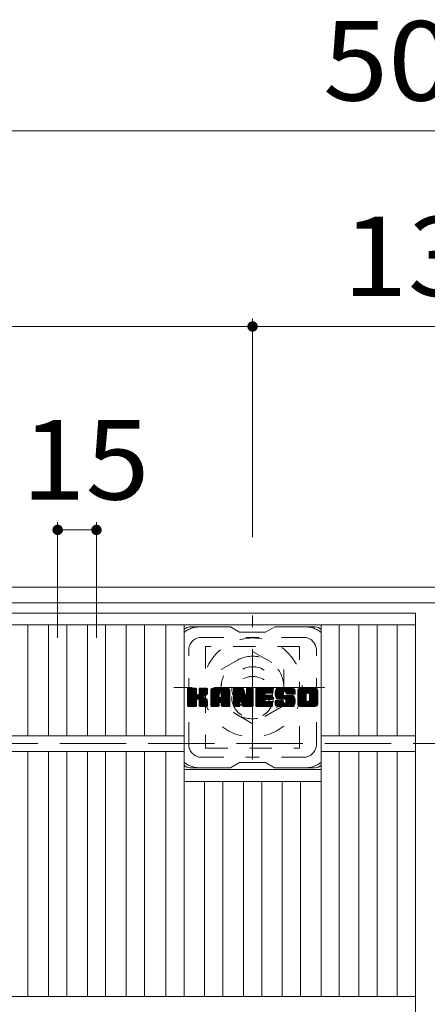
# Model space of a CAD drawing. Units: millimetres. Extents: x -2143 to 2446, y -1946 to 1791.
# Drawn here: x -1561 to -1405, y 1413 to 1791 of the extents above; entities that cross this region are included whole.
import ezdxf

# ---------------------------------------------------------------- set-up
doc = ezdxf.new("R2010")
doc.units = ezdxf.units.MM
doc.header["$LTSCALE"] = 10
for name, pattern in [('JWW_CENTER1', [6.773333, 4.233333, -0.846667, 0.846667, -0.846667]), ('JWW_DASHED1', [1.693333, 0.846667, -0.846667]), ('JWW_DASHED3', [3.386667, 2.54, -0.846667])]:
    doc.linetypes.add(name, pattern=pattern)
for name, color, linetype in [('C-1', 7, 'Continuous'), ('C-2', 7, 'Continuous'), ('C-3', 7, 'Continuous'), ('C-4', 7, 'Continuous'), ('C-7', 7, 'Continuous')]:
    doc.layers.add(name, color=color, linetype=linetype)
doc.styles.add('ＭＳ ゴシック', font='txt', dxfattribs={"height": 1})

msp = doc.modelspace()

# ---------------------------------------------------------------- linework, layer by layer
at = {"layer": 'C-1', "color": 2, "linetype": 'Continuous', "lineweight": 9}
for p, q in [((-952.51, 1573.08), (-1872.51, 1573.08)), ((-958.51, 1567.08), (-1866.51, 1567.08))]:
    msp.add_line(p, q, dxfattribs=at)
at = {"layer": 'C-1', "color": 2, "linetype": 'JWW_CENTER1', "lineweight": 9}
for p, q in [((-1472.01, 1506.94), (-1472.01, 1562.21)), ((-1444.38, 1534.58), (-1502.15, 1534.58))]:
    msp.add_line(p, q, dxfattribs=at)
at = {"layer": 'C-1', "color": 2, "linetype": 'JWW_DASHED1', "lineweight": 9}
for p, q in [((-1484.02, 1541.51), (-1472.01, 1548.43)), ((-1472.01, 1548.43), (-1460.02, 1541.51)), ((-1484.02, 1527.65), (-1484.02, 1541.51)), ((-1460.02, 1541.51), (-1460.02, 1527.65)), ((-1472.01, 1520.72), (-1484.02, 1527.65)), ((-1460.02, 1527.65), (-1472.01, 1520.72))]:
    msp.add_line(p, q, dxfattribs=at)
at = {"layer": 'C-1', "color": 2, "linetype": 'JWW_DASHED3', "lineweight": 9}
msp.add_line((-1012.51, 1513.08), (-1812.51, 1513.08), dxfattribs=at)
at = {"layer": 'C-1', "color": 2, "linetype": 'JWW_DASHED1', "lineweight": 9}
for radius in [19, 12, 8]:
    msp.add_circle((-1472.01, 1534.58), radius, dxfattribs=at)
at = {"layer": 'C-2', "color": 3, "linetype": 'Continuous', "lineweight": 9}
for p, q in [((-1862.52, 1563.08), (-1409.51, 1563.08)), ((-1409.51, 663.08), (-1409.51, 1563.08)), ((-1862.52, 1558.58), (-1409.51, 1558.58)), ((-1558.12, 1516.08), (-1558.12, 1558.58)), ((-1550.24, 1516.08), (-1550.24, 1558.58)), ((-1543.24, 1516.08), (-1543.24, 1558.58)), ((-1535.36, 1516.08), (-1535.36, 1558.58)), ((-1528.36, 1516.08), (-1528.36, 1558.58)), ((-1520.48, 1516.08), (-1520.48, 1558.58)), ((-1513.48, 1516.08), (-1513.48, 1558.58)), ((-1505.27, 1516.08), (-1505.27, 1558.58)), ((-1498.27, 1416.08), (-1498.27, 1558.58)), ((-1445.76, 1416.08), (-1445.76, 1558.58)), ((-1438.76, 1516.08), (-1438.76, 1558.58)), ((-1431.21, 1516.08), (-1431.21, 1558.58)), ((-1424.21, 1516.08), (-1424.21, 1558.58)), ((-1416.51, 1516.08), (-1416.51, 1558.58)), ((-1773.76, 1516.08), (-1498.27, 1516.08)), ((-1445.76, 1516.08), (-1409.51, 1516.08)), ((-1773.76, 1510.08), (-1498.27, 1510.08)), ((-1558.12, 1416.08), (-1558.12, 1510.08)), ((-1550.24, 1416.08), (-1550.24, 1510.08)), ((-1543.24, 1416.08), (-1543.24, 1510.08)), ((-1535.36, 1416.08), (-1535.36, 1510.08)), ((-1528.36, 1416.08), (-1528.36, 1510.08)), ((-1520.48, 1416.08), (-1520.48, 1510.08)), ((-1513.48, 1416.08), (-1513.48, 1510.08)), ((-1505.27, 1416.08), (-1505.27, 1510.08)), ((-1445.76, 1510.08), (-1409.51, 1510.08)), ((-1438.76, 1416.08), (-1438.76, 1510.08)), ((-1431.21, 1416.08), (-1431.21, 1510.08)), ((-1424.21, 1416.08), (-1424.21, 1510.08)), ((-1416.51, 1416.08), (-1416.51, 1510.08)), ((-1498.27, 1503.08), (-1445.76, 1503.08)), ((-1498.27, 1498.58), (-1445.76, 1498.58)), ((-1490.39, 1416.08), (-1490.39, 1498.58)), ((-1483.39, 1416.08), (-1483.39, 1498.58)), ((-1475.51, 1416.08), (-1475.51, 1498.58)), ((-1468.51, 1416.08), (-1468.51, 1498.58)), ((-1460.64, 1416.08), (-1460.64, 1498.58)), ((-1453.64, 1416.08), (-1453.64, 1498.58)), ((-1862.52, 1416.08), (-1409.51, 1416.08))]:
    msp.add_line(p, q, dxfattribs=at)
at = {"layer": 'C-3', "color": 4, "linetype": 'JWW_DASHED1', "lineweight": 9}
for p, q in [((-1490.01, 1550.33), (-1490.01, 1511.33)), ((-1454.01, 1550.33), (-1490.01, 1550.33)), ((-1454.01, 1511.33), (-1454.01, 1550.33)), ((-1490.01, 1511.33), (-1454.01, 1511.33))]:
    msp.add_line(p, q, dxfattribs=at)
msp.add_circle((-1472.01, 1530.83), 8, dxfattribs=at)
at = {"layer": 'C-4', "color": 7, "linetype": 'Continuous', "lineweight": 9}
for p, q in [((-1662.51, 1748.08), (-1162.51, 1748.08)), ((-1800.01, 1673.08), (-1472.01, 1673.08)), ((-1472.01, 1676.08), (-1472.01, 1592.21)), ((-1472.01, 1673.08), (-1338.01, 1673.08)), ((-1546.74, 1598.04), (-1546.74, 1553.59)), ((-1531.86, 1598.04), (-1531.86, 1553.59)), ((-1546.74, 1595.04), (-1531.86, 1595.04))]:
    msp.add_line(p, q, dxfattribs=at)
at = {"layer": 'C-4', "color": 7, "linetype": 'Continuous', "lineweight": 9, "const_width": 2}
for points in [[(-1471.01, 1673.08, 0.414214), (-1472.01, 1674.08, 0.414214), (-1473.01, 1673.08, 0.414214), (-1472.01, 1672.08, 0.414214)], [(-1545.74, 1595.04, 0.414214), (-1546.74, 1596.04, 0.414214), (-1547.74, 1595.04, 0.414214), (-1546.74, 1594.04, 0.414214)], [(-1530.86, 1595.04, 0.414214), (-1531.86, 1596.04, 0.414214), (-1532.86, 1595.04, 0.414214), (-1531.86, 1594.04, 0.414214)]]:
    msp.add_lwpolyline(points, format="xyb", close=True, dxfattribs=at)
at = {"layer": 'C-7', "color": 6, "linetype": 'Continuous', "lineweight": 9}
for p, q in [((-1480.51, 1557.83), (-1496.01, 1557.83)), ((-1480.51, 1557.83), (-1477.01, 1555.83)), ((-1467.01, 1555.83), (-1463.51, 1557.83)), ((-1448.01, 1557.83), (-1463.51, 1557.83)), ((-1467.01, 1555.83), (-1477.01, 1555.83)), ((-1497.01, 1533.97), (-1496.64, 1534.35)), ((-1497.01, 1533.78), (-1496.45, 1534.35)), ((-1497.01, 1533.59), (-1496.26, 1534.35)), ((-1497.01, 1533.4), (-1496.06, 1534.35)), ((-1497.01, 1533.21), (-1495.87, 1534.35)), ((-1497.01, 1533.02), (-1495.68, 1534.35)), ((-1497.01, 1532.82), (-1495.49, 1534.35)), ((-1497.01, 1532.63), (-1495.3, 1534.35)), ((-1497.01, 1532.44), (-1495.1, 1534.35)), ((-1497.01, 1532.25), (-1494.91, 1534.35)), ((-1497.01, 1532.06), (-1494.72, 1534.35)), ((-1497.01, 1531.87), (-1494.53, 1534.35)), ((-1497.01, 1531.67), (-1494.34, 1534.35)), ((-1497.01, 1531.48), (-1494.15, 1534.35)), ((-1497.01, 1531.29), (-1493.95, 1534.35)), ((-1497.01, 1531.1), (-1493.76, 1534.35)), ((-1497.01, 1530.91), (-1493.62, 1534.3)), ((-1497.01, 1530.72), (-1493.52, 1534.21)), ((-1497.01, 1530.52), (-1493.48, 1534.06)), ((-1497.01, 1527.61), (-1497.01, 1534.05)), ((-1497.01, 1530.33), (-1493.48, 1533.87)), ((-1497.01, 1530.14), (-1493.48, 1533.67)), ((-1497.01, 1529.95), (-1493.48, 1533.48)), ((-1496.99, 1527.48), (-1490.12, 1534.35)), ((-1496.96, 1534.22), (-1496.88, 1534.3)), ((-1496.91, 1527.37), (-1489.93, 1534.35)), ((-1496.78, 1527.31), (-1489.74, 1534.35)), ((-1493.78, 1534.35), (-1496.71, 1534.35)), ((-1496.59, 1527.3), (-1489.55, 1534.34)), ((-1496.4, 1527.3), (-1489.43, 1534.28)), ((-1496.21, 1527.3), (-1489.35, 1534.17)), ((-1493.48, 1534.05), (-1493.48, 1532.27)), ((-1493.19, 1530.13), (-1489.32, 1534)), ((-1492.96, 1530.17), (-1489.32, 1533.81)), ((-1492.81, 1530.13), (-1489.32, 1533.61)), ((-1492.69, 1530.05), (-1489.32, 1533.42)), ((-1492.54, 1532.12), (-1490.31, 1534.35)), ((-1492.51, 1534.07), (-1492.23, 1534.35)), ((-1492.51, 1533.87), (-1492.04, 1534.35)), ((-1492.51, 1533.68), (-1491.85, 1534.35)), ((-1492.51, 1533.49), (-1491.65, 1534.35)), ((-1492.51, 1533.3), (-1491.46, 1534.35)), ((-1492.51, 1533.11), (-1491.27, 1534.35)), ((-1492.51, 1532.91), (-1491.08, 1534.35)), ((-1492.51, 1532.72), (-1490.89, 1534.35)), ((-1492.51, 1532.53), (-1490.69, 1534.35)), ((-1492.51, 1532.34), (-1490.5, 1534.35)), ((-1492.51, 1534.05), (-1492.51, 1532.27)), ((-1489.62, 1534.35), (-1492.21, 1534.35)), ((-1489.32, 1534.05), (-1489.32, 1532.55)), ((-1488.04, 1533.36), (-1487.05, 1534.35)), ((-1488.04, 1533.17), (-1486.86, 1534.35)), ((-1488.04, 1532.98), (-1486.67, 1534.35)), ((-1488.04, 1532.78), (-1486.48, 1534.35)), ((-1488.04, 1532.59), (-1486.28, 1534.35)), ((-1488.04, 1532.4), (-1486.09, 1534.35)), ((-1488.04, 1532.21), (-1485.9, 1534.35)), ((-1488.04, 1532.02), (-1485.71, 1534.35)), ((-1488.04, 1531.83), (-1485.52, 1534.35)), ((-1488.04, 1531.63), (-1485.33, 1534.35)), ((-1488.04, 1531.44), (-1485.13, 1534.35)), ((-1488.04, 1531.25), (-1484.94, 1534.35)), ((-1488.04, 1531.06), (-1484.75, 1534.35)), ((-1488.04, 1530.87), (-1484.56, 1534.35)), ((-1488.04, 1530.67), (-1484.37, 1534.35)), ((-1488.04, 1530.48), (-1484.18, 1534.35)), ((-1488.04, 1530.29), (-1483.98, 1534.35)), ((-1488.04, 1530.1), (-1483.79, 1534.35)), ((-1488.04, 1529.91), (-1483.6, 1534.35)), ((-1488.04, 1529.72), (-1483.41, 1534.35)), ((-1488.04, 1529.52), (-1483.22, 1534.35)), ((-1488.04, 1529.33), (-1483.03, 1534.35)), ((-1488.04, 1529.14), (-1482.83, 1534.35)), ((-1488.04, 1528.95), (-1482.64, 1534.35)), ((-1488.04, 1527.61), (-1488.04, 1533.34)), ((-1488.02, 1533.58), (-1487.27, 1534.32)), ((-1487.85, 1533.93), (-1487.62, 1534.16)), ((-1487.39, 1527.3), (-1480.82, 1533.87)), ((-1487.2, 1527.3), (-1480.75, 1533.75)), ((-1481.68, 1534.35), (-1487.04, 1534.35)), ((-1487.01, 1527.3), (-1480.7, 1533.61)), ((-1486.81, 1527.3), (-1480.67, 1533.44)), ((-1484.37, 1532.43), (-1482.45, 1534.35)), ((-1484.2, 1532.41), (-1482.26, 1534.35)), ((-1484.07, 1532.34), (-1482.07, 1534.35)), ((-1483.97, 1532.25), (-1481.88, 1534.35)), ((-1483.9, 1532.13), (-1481.68, 1534.35)), ((-1483.87, 1531.98), (-1481.51, 1534.34)), ((-1483.87, 1531.79), (-1481.35, 1534.3)), ((-1483.87, 1531.59), (-1481.22, 1534.24)), ((-1483.87, 1531.4), (-1481.1, 1534.17)), ((-1483.87, 1531.21), (-1480.99, 1534.08)), ((-1483.87, 1531.02), (-1480.9, 1533.99)), ((-1480.67, 1527.61), (-1480.67, 1533.34)), ((-1479.37, 1533.98), (-1479, 1534.35)), ((-1479.37, 1533.78), (-1478.81, 1534.35)), ((-1479.37, 1533.59), (-1478.62, 1534.35)), ((-1479.37, 1533.4), (-1478.42, 1534.35)), ((-1479.37, 1533.21), (-1478.23, 1534.35)), ((-1479.37, 1533.02), (-1478.04, 1534.35)), ((-1479.37, 1532.83), (-1477.85, 1534.35)), ((-1479.37, 1532.63), (-1477.66, 1534.35)), ((-1479.37, 1532.44), (-1477.47, 1534.35)), ((-1479.37, 1532.25), (-1477.27, 1534.35)), ((-1479.37, 1532.06), (-1477.08, 1534.35)), ((-1479.37, 1531.87), (-1476.89, 1534.35)), ((-1479.37, 1531.68), (-1476.7, 1534.35)), ((-1479.37, 1531.48), (-1476.51, 1534.35)), ((-1479.37, 1531.29), (-1476.31, 1534.35)), ((-1479.37, 1531.1), (-1476.12, 1534.35)), ((-1479.37, 1530.91), (-1475.93, 1534.35)), ((-1479.37, 1530.72), (-1475.74, 1534.35)), ((-1479.37, 1530.53), (-1475.61, 1534.29)), ((-1479.37, 1530.33), (-1475.53, 1534.18)), ((-1479.37, 1534.05), (-1479.37, 1527.61)), ((-1479.37, 1530.14), (-1475.48, 1534.04)), ((-1479.37, 1529.95), (-1475.43, 1533.89)), ((-1479.37, 1529.76), (-1475.38, 1533.75)), ((-1479.37, 1529.57), (-1475.34, 1533.6)), ((-1479.37, 1529.37), (-1475.29, 1533.46)), ((-1479.37, 1529.18), (-1475.24, 1533.31)), ((-1479.32, 1534.22), (-1479.25, 1534.29)), ((-1479.07, 1534.35), (-1475.8, 1534.35)), ((-1476.38, 1529.11), (-1471.72, 1533.77)), ((-1476.33, 1528.96), (-1471.72, 1533.58)), ((-1476.29, 1528.82), (-1471.72, 1533.39)), ((-1475.51, 1534.14), (-1474.59, 1531.27)), ((-1474.28, 1534.09), (-1474.02, 1534.35)), ((-1474.28, 1533.89), (-1473.82, 1534.35)), ((-1474.28, 1533.7), (-1473.63, 1534.35)), ((-1474.28, 1533.51), (-1473.44, 1534.35)), ((-1474.28, 1533.32), (-1473.25, 1534.35)), ((-1474.28, 1533.13), (-1473.06, 1534.35)), ((-1474.28, 1532.93), (-1472.86, 1534.35)), ((-1474.28, 1532.74), (-1472.67, 1534.35)), ((-1474.28, 1532.55), (-1472.48, 1534.35)), ((-1474.28, 1532.36), (-1472.29, 1534.35)), ((-1474.28, 1532.17), (-1472.1, 1534.35)), ((-1474.28, 1531.98), (-1471.92, 1534.33)), ((-1474.28, 1531.78), (-1471.8, 1534.26)), ((-1474.28, 1531.59), (-1471.73, 1534.14)), ((-1474.28, 1534.05), (-1474.28, 1531.32)), ((-1474.28, 1531.4), (-1471.72, 1533.96)), ((-1473.98, 1534.35), (-1472.02, 1534.35)), ((-1471.72, 1534.05), (-1471.72, 1527.61)), ((-1470.74, 1533.98), (-1470.37, 1534.35)), ((-1470.74, 1533.79), (-1470.18, 1534.35)), ((-1470.74, 1533.6), (-1469.99, 1534.35)), ((-1470.74, 1533.41), (-1469.8, 1534.35)), ((-1470.74, 1533.22), (-1469.6, 1534.35)), ((-1470.74, 1533.02), (-1469.41, 1534.35)), ((-1470.74, 1532.83), (-1469.22, 1534.35)), ((-1470.74, 1532.64), (-1469.03, 1534.35)), ((-1470.74, 1532.45), (-1468.84, 1534.35)), ((-1470.74, 1532.26), (-1468.65, 1534.35)), ((-1470.74, 1532.07), (-1468.45, 1534.35)), ((-1470.74, 1531.87), (-1468.26, 1534.35)), ((-1470.74, 1531.68), (-1468.07, 1534.35)), ((-1470.74, 1531.49), (-1467.88, 1534.35)), ((-1470.74, 1531.3), (-1467.69, 1534.35)), ((-1470.74, 1531.11), (-1467.5, 1534.35)), ((-1470.74, 1530.91), (-1467.3, 1534.35)), ((-1470.74, 1530.72), (-1467.11, 1534.35)), ((-1470.74, 1530.53), (-1466.92, 1534.35)), ((-1470.74, 1530.34), (-1466.73, 1534.35)), ((-1470.74, 1530.15), (-1466.54, 1534.35)), ((-1470.74, 1529.96), (-1466.34, 1534.35)), ((-1470.74, 1529.76), (-1466.15, 1534.35)), ((-1470.74, 1529.57), (-1465.96, 1534.35)), ((-1470.74, 1529.38), (-1465.77, 1534.35)), ((-1470.74, 1529.19), (-1465.58, 1534.35)), ((-1470.74, 1529), (-1465.39, 1534.35)), ((-1470.74, 1528.81), (-1465.19, 1534.35)), ((-1470.74, 1527.61), (-1470.74, 1534.05)), ((-1470.44, 1534.35), (-1464.63, 1534.35)), ((-1466.94, 1532.41), (-1465, 1534.35)), ((-1466.72, 1532.45), (-1464.81, 1534.35)), ((-1466.52, 1532.45), (-1464.62, 1534.35)), ((-1466.33, 1532.45), (-1464.47, 1534.31)), ((-1466.14, 1532.45), (-1464.38, 1534.21)), ((-1465.95, 1532.45), (-1464.33, 1534.06)), ((-1465.76, 1532.45), (-1464.33, 1533.87)), ((-1465.57, 1532.45), (-1464.33, 1533.68)), ((-1465.37, 1532.45), (-1464.33, 1533.49)), ((-1464.33, 1532.75), (-1464.33, 1534.05)), ((-1463.36, 1532.35), (-1461.36, 1534.35)), ((-1463.36, 1532.16), (-1461.17, 1534.35)), ((-1463.35, 1532.55), (-1461.55, 1534.35)), ((-1463.35, 1531.97), (-1460.98, 1534.35)), ((-1463.34, 1532.76), (-1461.74, 1534.35)), ((-1463.34, 1531.8), (-1460.78, 1534.35)), ((-1463.32, 1531.63), (-1460.59, 1534.35)), ((-1463.31, 1532.98), (-1461.94, 1534.35)), ((-1463.29, 1531.46), (-1460.4, 1534.35)), ((-1463.26, 1533.21), (-1462.13, 1534.35)), ((-1463.26, 1531.3), (-1460.21, 1534.35)), ((-1463.22, 1531.15), (-1460.02, 1534.35)), ((-1463.2, 1533.47), (-1462.32, 1534.35)), ((-1463.18, 1531), (-1459.83, 1534.35)), ((-1463.14, 1530.85), (-1459.63, 1534.35)), ((-1463.12, 1533.74), (-1462.51, 1534.35)), ((-1463.09, 1530.71), (-1459.44, 1534.35)), ((-1463.03, 1530.57), (-1459.25, 1534.35)), ((-1463, 1534.05), (-1462.75, 1534.31)), ((-1462.98, 1530.43), (-1459.06, 1534.35)), ((-1462.89, 1530.33), (-1458.87, 1534.35)), ((-1462.78, 1530.25), (-1458.68, 1534.35)), ((-1456.68, 1534.35), (-1462.54, 1534.35)), ((-1459.78, 1533.05), (-1458.48, 1534.35)), ((-1459.59, 1533.05), (-1458.29, 1534.35)), ((-1459.45, 1533), (-1458.1, 1534.35)), ((-1459.34, 1532.92), (-1457.91, 1534.35)), ((-1459.25, 1532.82), (-1457.72, 1534.35)), ((-1459.2, 1532.68), (-1457.53, 1534.35)), ((-1459.18, 1532.5), (-1457.33, 1534.35)), ((-1459.17, 1532.32), (-1457.14, 1534.35)), ((-1459.11, 1532.19), (-1456.95, 1534.35)), ((-1459, 1532.11), (-1456.76, 1534.35)), ((-1458.83, 1532.09), (-1456.57, 1534.35)), ((-1458.64, 1532.09), (-1456.41, 1534.32)), ((-1458.45, 1532.09), (-1456.27, 1534.27)), ((-1458.26, 1532.09), (-1456.14, 1534.2)), ((-1458.06, 1532.09), (-1456.03, 1534.12)), ((-1457.87, 1532.09), (-1455.93, 1534.03)), ((-1457.68, 1532.09), (-1455.85, 1533.92)), ((-1457.49, 1532.09), (-1455.78, 1533.8)), ((-1457.3, 1532.09), (-1455.72, 1533.66)), ((-1457.11, 1532.09), (-1455.68, 1533.51)), ((-1456.91, 1532.09), (-1455.67, 1533.33)), ((-1455.67, 1533.34), (-1455.67, 1532.09)), ((-1454.69, 1533.35), (-1453.69, 1534.35)), ((-1454.69, 1533.16), (-1453.5, 1534.35)), ((-1454.69, 1532.97), (-1453.31, 1534.35)), ((-1454.69, 1532.77), (-1453.12, 1534.35)), ((-1454.69, 1532.58), (-1452.92, 1534.35)), ((-1454.69, 1532.39), (-1452.73, 1534.35)), ((-1454.69, 1532.2), (-1452.54, 1534.35)), ((-1454.69, 1532.01), (-1452.35, 1534.35)), ((-1454.69, 1531.82), (-1452.16, 1534.35)), ((-1454.69, 1531.62), (-1451.97, 1534.35)), ((-1454.69, 1531.43), (-1451.77, 1534.35)), ((-1454.69, 1531.24), (-1451.58, 1534.35)), ((-1454.69, 1531.05), (-1451.39, 1534.35)), ((-1454.69, 1530.86), (-1451.2, 1534.35)), ((-1454.69, 1530.67), (-1451.01, 1534.35)), ((-1454.69, 1530.47), (-1450.81, 1534.35)), ((-1454.69, 1530.28), (-1450.62, 1534.35)), ((-1454.69, 1530.09), (-1450.43, 1534.35)), ((-1454.69, 1529.9), (-1450.24, 1534.35)), ((-1454.69, 1529.71), (-1450.05, 1534.35)), ((-1454.69, 1529.52), (-1449.86, 1534.35)), ((-1454.69, 1529.32), (-1449.66, 1534.35)), ((-1454.69, 1529.13), (-1449.47, 1534.35)), ((-1454.69, 1528.94), (-1449.28, 1534.35)), ((-1454.69, 1528.31), (-1454.69, 1533.34)), ((-1454.67, 1533.57), (-1453.91, 1534.33)), ((-1454.52, 1533.9), (-1454.24, 1534.18)), ((-1448.02, 1534.35), (-1453.69, 1534.35)), ((-1451.04, 1532.4), (-1449.09, 1534.35)), ((-1450.82, 1532.43), (-1448.9, 1534.35)), ((-1450.66, 1532.4), (-1448.71, 1534.35)), ((-1450.53, 1532.34), (-1448.51, 1534.35)), ((-1450.42, 1532.25), (-1448.32, 1534.35)), ((-1450.34, 1532.15), (-1448.13, 1534.35)), ((-1450.27, 1532.02), (-1447.94, 1534.35)), ((-1450.24, 1531.86), (-1447.78, 1534.32)), ((-1450.24, 1531.67), (-1447.63, 1534.27)), ((-1450.24, 1531.48), (-1447.51, 1534.21)), ((-1450.24, 1531.29), (-1447.39, 1534.13)), ((-1450.24, 1531.09), (-1447.29, 1534.04)), ((-1450.24, 1530.9), (-1447.21, 1533.93)), ((-1450.24, 1530.71), (-1447.13, 1533.82)), ((-1450.24, 1530.52), (-1447.07, 1533.68)), ((-1450.24, 1530.33), (-1447.03, 1533.53)), ((-1450.24, 1530.14), (-1447.01, 1533.36)), ((-1447.01, 1533.34), (-1447.01, 1528.31)), ((-1497.01, 1529.76), (-1493.48, 1533.29)), ((-1497.01, 1529.56), (-1493.48, 1533.1)), ((-1497.01, 1529.37), (-1493.48, 1532.91)), ((-1497.01, 1529.18), (-1493.48, 1532.72)), ((-1497.01, 1528.99), (-1493.48, 1532.52)), ((-1497.01, 1528.8), (-1493.48, 1532.33)), ((-1497.01, 1528.61), (-1493.47, 1532.16)), ((-1497.01, 1528.41), (-1493.41, 1532.02)), ((-1497.01, 1528.22), (-1493.32, 1531.92)), ((-1497.01, 1528.03), (-1493.21, 1531.84)), ((-1497.01, 1527.65), (-1492.85, 1531.81)), ((-1497.01, 1527.84), (-1493.06, 1531.79)), ((-1496.02, 1527.3), (-1493.44, 1529.88)), ((-1495.83, 1527.3), (-1493.48, 1529.65)), ((-1493.48, 1527.61), (-1493.48, 1529.69)), ((-1492.6, 1529.95), (-1491.56, 1530.99)), ((-1492.54, 1529.82), (-1491.51, 1530.85)), ((-1492.53, 1529.64), (-1491.36, 1530.81)), ((-1492.53, 1529.45), (-1491.19, 1530.79)), ((-1492.53, 1529.26), (-1491.02, 1530.76)), ((-1492.53, 1529.07), (-1490.86, 1530.73)), ((-1492.53, 1528.88), (-1490.71, 1530.69)), ((-1492.53, 1528.69), (-1490.57, 1530.64)), ((-1492.53, 1528.49), (-1490.43, 1530.59)), ((-1492.53, 1528.3), (-1490.29, 1530.53)), ((-1492.53, 1528.11), (-1490.16, 1530.47)), ((-1492.53, 1527.92), (-1490.04, 1530.41)), ((-1492.53, 1527.73), (-1489.92, 1530.33)), ((-1492.53, 1527.61), (-1492.53, 1529.69)), ((-1492.52, 1527.54), (-1489.8, 1530.26)), ((-1492.46, 1527.41), (-1489.69, 1530.18)), ((-1492.35, 1527.33), (-1489.59, 1530.08)), ((-1492.18, 1527.3), (-1489.51, 1529.98)), ((-1491.99, 1527.3), (-1489.43, 1529.86)), ((-1491.8, 1527.3), (-1489.37, 1529.73)), ((-1491.61, 1527.3), (-1489.33, 1529.58)), ((-1491.41, 1531.15), (-1489.32, 1533.23)), ((-1491.18, 1531.18), (-1489.32, 1533.04)), ((-1490.93, 1531.24), (-1489.32, 1532.85)), ((-1490.67, 1531.31), (-1489.32, 1532.66)), ((-1490.37, 1531.41), (-1489.33, 1532.46)), ((-1490.03, 1531.57), (-1489.38, 1532.22)), ((-1488.04, 1528.76), (-1484.85, 1531.95)), ((-1488.04, 1528.57), (-1484.85, 1531.76)), ((-1488.04, 1528.37), (-1484.85, 1531.57)), ((-1488.04, 1528.18), (-1484.85, 1531.38)), ((-1488.04, 1527.99), (-1484.85, 1531.19)), ((-1488.04, 1527.8), (-1484.85, 1531)), ((-1488.04, 1527.61), (-1484.82, 1530.83)), ((-1488, 1527.46), (-1484.66, 1530.8)), ((-1487.91, 1527.36), (-1484.47, 1530.8)), ((-1487.77, 1527.3), (-1484.27, 1530.8)), ((-1487.58, 1527.3), (-1484.08, 1530.8)), ((-1486.62, 1527.3), (-1480.67, 1533.26)), ((-1486.43, 1527.3), (-1480.67, 1533.07)), ((-1486.24, 1527.3), (-1480.67, 1532.87)), ((-1484.85, 1530.9), (-1484.85, 1531.94)), ((-1483.97, 1530.8), (-1484.75, 1530.8)), ((-1484.46, 1528.89), (-1480.67, 1532.68)), ((-1484.27, 1528.89), (-1480.67, 1532.49)), ((-1484.12, 1528.84), (-1480.67, 1532.3)), ((-1484.01, 1528.76), (-1480.67, 1532.11)), ((-1483.93, 1528.65), (-1480.67, 1531.91)), ((-1483.88, 1528.51), (-1480.67, 1531.72)), ((-1483.87, 1530.9), (-1483.87, 1531.94)), ((-1483.87, 1528.33), (-1480.67, 1531.53)), ((-1483.87, 1528.14), (-1480.67, 1531.34)), ((-1483.87, 1527.95), (-1480.67, 1531.15)), ((-1483.87, 1527.76), (-1480.67, 1530.96)), ((-1483.86, 1527.57), (-1480.67, 1530.76)), ((-1483.81, 1527.43), (-1480.67, 1530.57)), ((-1483.71, 1527.34), (-1480.67, 1530.38)), ((-1483.55, 1527.3), (-1480.67, 1530.19)), ((-1483.36, 1527.3), (-1480.67, 1530)), ((-1483.17, 1527.3), (-1480.67, 1529.81)), ((-1482.98, 1527.3), (-1480.67, 1529.61)), ((-1479.37, 1528.99), (-1475.2, 1533.17)), ((-1479.37, 1528.8), (-1475.15, 1533.02)), ((-1479.37, 1528.61), (-1475.11, 1532.88)), ((-1479.37, 1528.42), (-1475.06, 1532.73)), ((-1479.37, 1528.22), (-1475.01, 1532.59)), ((-1479.37, 1528.03), (-1474.97, 1532.44)), ((-1479.37, 1527.84), (-1474.92, 1532.3)), ((-1479.37, 1527.65), (-1474.87, 1532.15)), ((-1479.35, 1527.48), (-1474.83, 1532)), ((-1479.27, 1527.37), (-1474.78, 1531.86)), ((-1479.14, 1527.31), (-1474.73, 1531.71)), ((-1476.72, 1529.53), (-1474.69, 1531.57)), ((-1476.55, 1529.52), (-1474.64, 1531.42)), ((-1476.47, 1529.41), (-1474.59, 1531.28)), ((-1476.42, 1529.26), (-1474.51, 1531.17)), ((-1476.25, 1528.67), (-1471.72, 1533.2)), ((-1476.2, 1528.52), (-1471.72, 1533.01)), ((-1476.16, 1528.37), (-1471.72, 1532.81)), ((-1476.12, 1528.22), (-1471.72, 1532.62)), ((-1476.07, 1528.08), (-1471.72, 1532.43)), ((-1476.03, 1527.93), (-1471.72, 1532.24)), ((-1475.98, 1527.78), (-1471.72, 1532.05)), ((-1475.94, 1527.63), (-1471.72, 1531.86)), ((-1475.89, 1527.49), (-1471.72, 1531.66)), ((-1475.81, 1527.38), (-1471.72, 1531.47)), ((-1475.69, 1527.31), (-1471.72, 1531.28)), ((-1475.5, 1527.3), (-1471.72, 1531.09)), ((-1475.31, 1527.3), (-1471.72, 1530.9)), ((-1475.12, 1527.3), (-1471.72, 1530.7)), ((-1474.93, 1527.3), (-1471.72, 1530.51)), ((-1474.73, 1527.3), (-1471.72, 1530.32)), ((-1474.54, 1527.3), (-1471.72, 1530.13)), ((-1474.35, 1527.3), (-1471.72, 1529.94)), ((-1474.16, 1527.3), (-1471.72, 1529.75)), ((-1473.97, 1527.3), (-1471.72, 1529.55)), ((-1470.74, 1528.61), (-1467.17, 1532.18)), ((-1470.74, 1528.42), (-1467.2, 1531.96)), ((-1470.74, 1528.23), (-1467.15, 1531.82)), ((-1470.74, 1528.04), (-1467.07, 1531.71)), ((-1470.74, 1527.85), (-1466.95, 1531.64)), ((-1470.74, 1527.66), (-1466.79, 1531.6)), ((-1470.72, 1527.49), (-1466.6, 1531.6)), ((-1470.63, 1527.38), (-1466.41, 1531.6)), ((-1470.51, 1527.31), (-1466.22, 1531.6)), ((-1470.32, 1527.3), (-1466.03, 1531.6)), ((-1470.13, 1527.3), (-1465.84, 1531.6)), ((-1469.94, 1527.3), (-1465.64, 1531.6)), ((-1469.75, 1527.3), (-1465.45, 1531.6)), ((-1469.56, 1527.3), (-1467.2, 1529.66)), ((-1466.81, 1530.05), (-1465.26, 1531.6)), ((-1464.63, 1530.05), (-1466.79, 1530.05)), ((-1464.63, 1532.45), (-1466.78, 1532.45)), ((-1464.63, 1531.6), (-1466.78, 1531.6)), ((-1466.62, 1530.05), (-1465.07, 1531.6)), ((-1466.42, 1530.05), (-1464.88, 1531.6)), ((-1466.23, 1530.05), (-1464.68, 1531.6)), ((-1466.04, 1530.05), (-1464.52, 1531.58)), ((-1465.85, 1530.05), (-1464.41, 1531.5)), ((-1465.66, 1530.05), (-1464.34, 1531.37)), ((-1465.47, 1530.05), (-1464.33, 1531.19)), ((-1465.27, 1530.05), (-1464.33, 1531)), ((-1465.18, 1532.45), (-1464.33, 1533.3)), ((-1465.08, 1530.05), (-1464.33, 1530.8)), ((-1464.99, 1532.45), (-1464.33, 1533.11)), ((-1464.89, 1530.05), (-1464.33, 1530.61)), ((-1464.8, 1532.45), (-1464.33, 1532.91)), ((-1464.7, 1530.05), (-1464.33, 1530.42)), ((-1464.61, 1532.45), (-1464.33, 1532.72)), ((-1464.33, 1530.36), (-1464.33, 1531.3)), ((-1463.36, 1529.28), (-1463.1, 1529.55)), ((-1463.36, 1529.09), (-1462.9, 1529.55)), ((-1463.36, 1528.9), (-1462.71, 1529.55)), ((-1463.36, 1528.71), (-1462.52, 1529.55)), ((-1463.36, 1528.51), (-1462.33, 1529.55)), ((-1463.36, 1528.32), (-1462.14, 1529.55)), ((-1463.35, 1528.14), (-1461.94, 1529.55)), ((-1463.31, 1527.99), (-1461.75, 1529.55)), ((-1463.25, 1527.86), (-1461.56, 1529.55)), ((-1463.18, 1527.73), (-1461.37, 1529.55)), ((-1463.1, 1527.63), (-1461.18, 1529.55)), ((-1463.06, 1529.55), (-1460.46, 1529.55)), ((-1463, 1527.54), (-1460.98, 1529.55)), ((-1462.89, 1527.45), (-1460.79, 1529.55)), ((-1462.76, 1527.39), (-1460.6, 1529.55)), ((-1462.64, 1530.19), (-1460.16, 1532.67)), ((-1462.62, 1527.34), (-1460.41, 1529.55)), ((-1459.5, 1530.18), (-1462.54, 1530.18)), ((-1462.46, 1530.18), (-1460.18, 1532.47)), ((-1462.27, 1530.18), (-1460.18, 1532.28)), ((-1462.08, 1530.18), (-1460.18, 1532.08)), ((-1461.88, 1530.18), (-1460.18, 1531.89)), ((-1461.69, 1530.18), (-1460.17, 1531.71)), ((-1461.5, 1530.18), (-1460.11, 1531.58)), ((-1461.31, 1530.18), (-1460, 1531.5)), ((-1461.12, 1530.18), (-1459.83, 1531.47)), ((-1460.93, 1530.18), (-1459.64, 1531.47)), ((-1460.73, 1530.18), (-1459.45, 1531.47)), ((-1460.55, 1527.3), (-1456.39, 1531.46)), ((-1460.54, 1530.18), (-1459.26, 1531.47)), ((-1460.35, 1530.18), (-1459.07, 1531.47)), ((-1460.35, 1527.3), (-1456.25, 1531.41)), ((-1460.18, 1531.77), (-1460.18, 1532.57)), ((-1460.16, 1530.18), (-1458.87, 1531.47)), ((-1460.16, 1527.3), (-1456.14, 1531.33)), ((-1459.97, 1530.18), (-1458.68, 1531.47)), ((-1459.97, 1527.3), (-1456.06, 1531.22)), ((-1459.87, 1531.47), (-1456.49, 1531.47)), ((-1459.78, 1530.18), (-1458.49, 1531.47)), ((-1459.78, 1527.3), (-1456, 1531.09)), ((-1459.59, 1527.3), (-1455.94, 1530.95)), ((-1459.58, 1530.18), (-1458.3, 1531.47)), ((-1459.41, 1530.17), (-1458.11, 1531.47)), ((-1459.4, 1527.3), (-1455.89, 1530.8)), ((-1459.3, 1528.75), (-1456.57, 1531.47)), ((-1459.29, 1530.1), (-1457.91, 1531.47)), ((-1459.21, 1529.98), (-1457.72, 1531.47)), ((-1459.2, 1529.8), (-1457.53, 1531.47)), ((-1459.2, 1529.61), (-1457.34, 1531.47)), ((-1459.2, 1529.42), (-1457.15, 1531.47)), ((-1459.2, 1529.23), (-1456.96, 1531.47)), ((-1459.2, 1529.03), (-1456.76, 1531.47)), ((-1459.2, 1527.3), (-1455.85, 1530.66)), ((-1459.2, 1529.88), (-1459.2, 1529.04)), ((-1459.18, 1532.39), (-1459.18, 1532.57)), ((-1459.01, 1527.3), (-1455.81, 1530.51)), ((-1458.88, 1532.09), (-1455.67, 1532.09)), ((-1458.82, 1527.3), (-1455.77, 1530.35)), ((-1458.63, 1527.3), (-1455.74, 1530.19)), ((-1458.44, 1527.3), (-1455.71, 1530.03)), ((-1458.25, 1527.3), (-1455.69, 1529.86)), ((-1458.05, 1527.3), (-1455.68, 1529.68)), ((-1456.72, 1532.09), (-1455.67, 1533.14)), ((-1456.53, 1532.09), (-1455.67, 1532.95)), ((-1456.34, 1532.09), (-1455.67, 1532.76)), ((-1456.15, 1532.09), (-1455.67, 1532.56)), ((-1455.96, 1532.09), (-1455.67, 1532.37)), ((-1455.76, 1532.09), (-1455.67, 1532.18)), ((-1454.69, 1528.75), (-1451.44, 1532)), ((-1454.69, 1528.56), (-1451.47, 1531.78)), ((-1454.69, 1528.36), (-1451.47, 1531.59)), ((-1454.68, 1528.18), (-1451.47, 1531.39)), ((-1454.65, 1528.02), (-1451.47, 1531.2)), ((-1454.6, 1527.88), (-1451.47, 1531.01)), ((-1454.53, 1527.76), (-1451.47, 1530.82)), ((-1454.45, 1527.65), (-1451.47, 1530.63)), ((-1454.35, 1527.55), (-1451.47, 1530.44)), ((-1454.24, 1527.47), (-1451.47, 1530.24)), ((-1454.12, 1527.4), (-1451.47, 1530.05)), ((-1453.98, 1527.35), (-1451.47, 1529.86)), ((-1453.83, 1527.31), (-1451.45, 1529.69)), ((-1453.64, 1527.3), (-1451.4, 1529.55)), ((-1452.49, 1527.3), (-1447.01, 1532.78)), ((-1452.3, 1527.3), (-1447.01, 1532.59)), ((-1452.11, 1527.3), (-1447.01, 1532.4)), ((-1451.92, 1527.3), (-1447.01, 1532.21)), ((-1451.73, 1527.3), (-1447.01, 1532.02)), ((-1451.54, 1527.3), (-1447.01, 1531.82)), ((-1451.47, 1529.84), (-1451.47, 1531.81)), ((-1451.34, 1527.3), (-1447.01, 1531.63)), ((-1451.15, 1527.3), (-1447.01, 1531.44)), ((-1450.96, 1527.3), (-1447.01, 1531.25)), ((-1450.77, 1527.3), (-1447.01, 1531.06)), ((-1450.58, 1527.3), (-1447.01, 1530.86)), ((-1450.38, 1527.3), (-1447.01, 1530.67)), ((-1450.24, 1529.94), (-1447.01, 1533.17)), ((-1450.24, 1529.74), (-1447.01, 1532.97)), ((-1450.24, 1529.84), (-1450.24, 1531.81)), ((-1450.19, 1527.3), (-1447.01, 1530.48)), ((-1450, 1527.3), (-1447.01, 1530.29)), ((-1449.81, 1527.3), (-1447.01, 1530.1)), ((-1449.62, 1527.3), (-1447.01, 1529.91)), ((-1449.43, 1527.3), (-1447.01, 1529.71)), ((-1496.71, 1527.3), (-1493.78, 1527.3)), ((-1495.63, 1527.3), (-1493.48, 1529.46)), ((-1495.44, 1527.3), (-1493.48, 1529.26)), ((-1495.25, 1527.3), (-1493.48, 1529.07)), ((-1495.06, 1527.3), (-1493.48, 1528.88)), ((-1494.87, 1527.3), (-1493.48, 1528.69)), ((-1494.67, 1527.3), (-1493.48, 1528.5)), ((-1494.48, 1527.3), (-1493.48, 1528.31)), ((-1494.29, 1527.3), (-1493.48, 1528.11)), ((-1494.1, 1527.3), (-1493.48, 1527.92)), ((-1493.91, 1527.3), (-1493.48, 1527.73)), ((-1493.71, 1527.31), (-1493.49, 1527.53)), ((-1492.22, 1527.3), (-1489.62, 1527.3)), ((-1491.42, 1527.3), (-1489.32, 1529.4)), ((-1491.22, 1527.3), (-1489.32, 1529.21)), ((-1491.03, 1527.3), (-1489.32, 1529.02)), ((-1490.84, 1527.3), (-1489.32, 1528.83)), ((-1490.65, 1527.3), (-1489.32, 1528.64)), ((-1490.46, 1527.3), (-1489.32, 1528.44)), ((-1490.27, 1527.3), (-1489.32, 1528.25)), ((-1490.07, 1527.3), (-1489.32, 1528.06)), ((-1489.88, 1527.3), (-1489.32, 1527.87)), ((-1489.69, 1527.3), (-1489.32, 1527.68)), ((-1489.44, 1527.36), (-1489.38, 1527.43)), ((-1489.32, 1527.61), (-1489.32, 1529.39)), ((-1485.15, 1527.3), (-1487.74, 1527.3)), ((-1486.05, 1527.3), (-1484.84, 1528.51)), ((-1485.86, 1527.3), (-1484.85, 1528.31)), ((-1485.66, 1527.3), (-1484.85, 1528.12)), ((-1485.47, 1527.3), (-1484.85, 1527.93)), ((-1485.28, 1527.3), (-1484.85, 1527.74)), ((-1485.08, 1527.31), (-1484.85, 1527.54)), ((-1484.85, 1527.61), (-1484.85, 1528.41)), ((-1483.87, 1527.61), (-1483.87, 1528.41)), ((-1483.56, 1527.3), (-1480.97, 1527.3)), ((-1482.79, 1527.3), (-1480.67, 1529.42)), ((-1482.6, 1527.3), (-1480.67, 1529.23)), ((-1482.4, 1527.3), (-1480.67, 1529.04)), ((-1482.21, 1527.3), (-1480.67, 1528.85)), ((-1482.02, 1527.3), (-1480.67, 1528.66)), ((-1481.83, 1527.3), (-1480.67, 1528.46)), ((-1481.64, 1527.3), (-1480.67, 1528.27)), ((-1481.45, 1527.3), (-1480.67, 1528.08)), ((-1481.25, 1527.3), (-1480.67, 1527.89)), ((-1481.06, 1527.3), (-1480.67, 1527.7)), ((-1480.84, 1527.33), (-1480.7, 1527.48)), ((-1477.15, 1527.3), (-1479.07, 1527.3)), ((-1478.95, 1527.3), (-1476.83, 1529.42)), ((-1478.76, 1527.3), (-1476.85, 1529.22)), ((-1478.57, 1527.3), (-1476.85, 1529.03)), ((-1478.38, 1527.3), (-1476.85, 1528.84)), ((-1478.19, 1527.3), (-1476.85, 1528.64)), ((-1477.99, 1527.3), (-1476.85, 1528.45)), ((-1477.8, 1527.3), (-1476.85, 1528.26)), ((-1477.61, 1527.3), (-1476.85, 1528.07)), ((-1477.42, 1527.3), (-1476.85, 1527.88)), ((-1477.23, 1527.3), (-1476.85, 1527.69)), ((-1476.99, 1527.35), (-1476.89, 1527.45)), ((-1476.85, 1527.61), (-1476.85, 1529.35)), ((-1475.91, 1527.52), (-1476.47, 1529.41)), ((-1472.02, 1527.3), (-1475.62, 1527.3)), ((-1473.78, 1527.3), (-1471.72, 1529.36)), ((-1473.58, 1527.3), (-1471.72, 1529.17)), ((-1473.39, 1527.3), (-1471.72, 1528.98)), ((-1473.2, 1527.3), (-1471.72, 1528.79)), ((-1473.01, 1527.3), (-1471.72, 1528.6)), ((-1472.82, 1527.3), (-1471.72, 1528.4)), ((-1472.63, 1527.3), (-1471.72, 1528.21)), ((-1472.43, 1527.3), (-1471.72, 1528.02)), ((-1472.24, 1527.3), (-1471.72, 1527.83)), ((-1472.05, 1527.3), (-1471.72, 1527.64)), ((-1470.44, 1527.3), (-1464.66, 1527.3)), ((-1469.37, 1527.3), (-1467.17, 1529.5)), ((-1469.17, 1527.3), (-1467.1, 1529.37)), ((-1468.98, 1527.3), (-1467, 1529.29)), ((-1468.79, 1527.3), (-1466.86, 1529.24)), ((-1468.6, 1527.3), (-1466.67, 1529.23)), ((-1468.41, 1527.3), (-1466.48, 1529.23)), ((-1468.22, 1527.3), (-1466.29, 1529.23)), ((-1468.02, 1527.3), (-1466.1, 1529.23)), ((-1467.83, 1527.3), (-1465.91, 1529.23)), ((-1467.64, 1527.3), (-1465.71, 1529.23)), ((-1467.45, 1527.3), (-1465.52, 1529.23)), ((-1467.26, 1527.3), (-1465.33, 1529.23)), ((-1467.07, 1527.3), (-1465.14, 1529.23)), ((-1466.87, 1527.3), (-1464.95, 1529.23)), ((-1464.66, 1529.23), (-1466.79, 1529.23)), ((-1466.68, 1527.3), (-1464.76, 1529.23)), ((-1466.49, 1527.3), (-1464.58, 1529.22)), ((-1466.3, 1527.3), (-1464.45, 1529.15)), ((-1466.11, 1527.3), (-1464.38, 1529.03)), ((-1465.92, 1527.3), (-1464.36, 1528.86)), ((-1465.72, 1527.3), (-1464.36, 1528.67)), ((-1465.53, 1527.3), (-1464.36, 1528.48)), ((-1465.34, 1527.3), (-1464.36, 1528.29)), ((-1465.15, 1527.3), (-1464.36, 1528.1)), ((-1464.96, 1527.3), (-1464.36, 1527.9)), ((-1464.76, 1527.3), (-1464.36, 1527.71)), ((-1464.55, 1527.32), (-1464.37, 1527.5)), ((-1464.36, 1527.61), (-1464.36, 1528.93)), ((-1463.36, 1529.25), (-1463.36, 1528.31)), ((-1462.46, 1527.31), (-1460.28, 1529.49)), ((-1456.49, 1527.3), (-1462.36, 1527.3)), ((-1462.27, 1527.3), (-1460.19, 1529.38)), ((-1462.08, 1527.3), (-1460.16, 1529.23)), ((-1461.89, 1527.3), (-1460.16, 1529.03)), ((-1461.7, 1527.3), (-1460.13, 1528.87)), ((-1461.51, 1527.3), (-1460.06, 1528.75)), ((-1461.31, 1527.3), (-1459.97, 1528.65)), ((-1461.12, 1527.3), (-1459.84, 1528.58)), ((-1460.93, 1527.3), (-1459.68, 1528.56)), ((-1460.74, 1527.3), (-1459.39, 1528.65)), ((-1460.16, 1529.25), (-1460.16, 1529.04)), ((-1457.86, 1527.3), (-1455.67, 1529.5)), ((-1457.67, 1527.3), (-1455.67, 1529.3)), ((-1457.48, 1527.3), (-1455.68, 1529.1)), ((-1457.29, 1527.3), (-1455.7, 1528.9)), ((-1457.1, 1527.3), (-1455.72, 1528.67)), ((-1456.9, 1527.3), (-1455.77, 1528.44)), ((-1456.71, 1527.3), (-1455.83, 1528.19)), ((-1456.52, 1527.3), (-1455.91, 1527.91)), ((-1456.28, 1527.35), (-1456.03, 1527.6)), ((-1448.02, 1527.3), (-1453.69, 1527.3)), ((-1453.45, 1527.3), (-1451.32, 1529.44)), ((-1453.26, 1527.3), (-1451.22, 1529.35)), ((-1453.07, 1527.3), (-1451.1, 1529.28)), ((-1452.88, 1527.3), (-1450.95, 1529.23)), ((-1452.69, 1527.3), (-1450.76, 1529.23)), ((-1449.23, 1527.3), (-1447.01, 1529.52)), ((-1449.04, 1527.3), (-1447.01, 1529.33)), ((-1448.85, 1527.3), (-1447.01, 1529.14)), ((-1448.66, 1527.3), (-1447.01, 1528.95)), ((-1448.47, 1527.3), (-1447.01, 1528.76)), ((-1448.28, 1527.3), (-1447.01, 1528.56)), ((-1448.08, 1527.3), (-1447.01, 1528.37)), ((-1447.88, 1527.31), (-1447.02, 1528.17)), ((-1447.61, 1527.39), (-1447.1, 1527.9)), ((-1496.01, 1503.83), (-1480.48, 1503.83)), ((-1477.01, 1505.83), (-1480.48, 1503.83)), ((-1467.01, 1505.83), (-1477.01, 1505.83)), ((-1467.01, 1505.83), (-1463.55, 1503.83)), ((-1448.01, 1503.83), (-1463.55, 1503.83))]:
    msp.add_line(p, q, dxfattribs=at)
at = {"layer": 'C-7', "color": 6, "linetype": 'JWW_DASHED1', "lineweight": 9}
for p, q in [((-1492.51, 1557.83), (-1480.51, 1557.83)), ((-1451.51, 1557.83), (-1463.51, 1557.83)), ((-1491.51, 1553.83), (-1472.01, 1553.83)), ((-1452.51, 1553.83), (-1472.01, 1553.83)), ((-1496.51, 1512.83), (-1496.51, 1548.83)), ((-1447.51, 1512.83), (-1447.51, 1548.83)), ((-1491.51, 1507.83), (-1472.01, 1507.83)), ((-1452.51, 1507.83), (-1472.01, 1507.83)), ((-1492.51, 1503.83), (-1480.48, 1503.83)), ((-1451.51, 1503.83), (-1463.55, 1503.83))]:
    msp.add_line(p, q, dxfattribs=at)
at = {"layer": 'C-7', "color": 6, "linetype": 'Continuous', "lineweight": 9}
for centre, radius, start, end in [((-1496.01, 1554.83), 3, 90, 138.8154), ((-1448.01, 1554.83), 3, 41.171, 90), ((-1496.71, 1534.05), 0.302, 90, 180), ((-1493.78, 1534.05), 0.302, 0, 90), ((-1492.21, 1534.05), 0.302, 90, 180), ((-1489.62, 1534.05), 0.302, 0, 90), ((-1487.04, 1533.34), 1.01, 90, 180), ((-1481.68, 1533.34), 1.01, 0, 90), ((-1479.07, 1534.05), 0.302, 90, 180), ((-1475.8, 1534.05), 0.302, 17.7564, 90), ((-1473.98, 1534.05), 0.302, 90, 180), ((-1472.02, 1534.05), 0.302, 0, 90), ((-1470.44, 1534.05), 0.302, 90, 180), ((-1464.63, 1534.05), 0.302, 0, 90), ((-1458.8, 1532.27), 4.56, 157.1011, 202.8989), ((-1462.54, 1533.85), 0.503, 90, 157.1011), ((-1456.68, 1533.34), 1.01, 0, 90), ((-1453.69, 1533.34), 1.01, 90, 180), ((-1448.02, 1533.34), 1.01, 0, 90), ((-1493, 1532.27), 0.483, 180, 0), ((-1493, 1529.69), 0.478, 0, 180), ((-1491.39, 1530.98), 0.169, 97.3317, 266.5718), ((-1491.97, 1535.46), 4.35, 277.3317, 299.4207), ((-1491.59, 1527.66), 3.15, 53.7199, 86.5718), ((-1490.33, 1532.55), 1.01, 299.4207, 0), ((-1490.32, 1529.39), 1.01, 0, 53.7199), ((-1484.36, 1531.94), 0.49, 0, 180), ((-1484.75, 1530.9), 0.101, 180, 270), ((-1483.97, 1530.9), 0.101, 270, 0), ((-1476.65, 1529.35), 0.194, 16.4888, 180), ((-1474.44, 1531.32), 0.159, 197.7564, 0), ((-1466.78, 1532.02), 0.422, 90, 270), ((-1466.79, 1529.64), 0.412, 90, 270), ((-1464.63, 1532.75), 0.302, 270, 0), ((-1464.63, 1531.3), 0.302, 0, 90), ((-1464.63, 1530.36), 0.302, 270, 0), ((-1463.06, 1529.25), 0.302, 90, 180), ((-1462.54, 1530.69), 0.503, 202.8989, 270), ((-1460.46, 1529.25), 0.302, 0, 90), ((-1459.68, 1532.57), 0.497, 0, 180), ((-1459.87, 1531.77), 0.302, 180, 270), ((-1459.5, 1529.88), 0.302, 0, 90), ((-1458.88, 1532.39), 0.302, 180, 270), ((-1456.49, 1530.97), 0.503, 22.908, 90), ((-1460.23, 1529.39), 4.56, 337.092, 22.908), ((-1450.85, 1531.81), 0.617, 0, 180), ((-1450.85, 1529.84), 0.617, 180, 0), ((-1496.71, 1527.61), 0.302, 180, 270), ((-1493.78, 1527.61), 0.302, 270, 0), ((-1492.22, 1527.61), 0.302, 180, 270), ((-1489.62, 1527.61), 0.302, 270, 0), ((-1487.74, 1527.61), 0.302, 180, 270), ((-1485.15, 1527.61), 0.302, 270, 0), ((-1484.36, 1528.41), 0.49, 0, 180), ((-1483.56, 1527.61), 0.302, 180, 270), ((-1480.97, 1527.61), 0.302, 270, 0), ((-1479.07, 1527.61), 0.302, 180, 270), ((-1477.15, 1527.61), 0.302, 270, 0), ((-1475.62, 1527.61), 0.302, 196.4888, 270), ((-1472.02, 1527.61), 0.302, 270, 0), ((-1470.44, 1527.61), 0.302, 180, 270), ((-1464.66, 1528.93), 0.302, 0, 90), ((-1464.66, 1527.61), 0.302, 270, 0), ((-1462.36, 1528.31), 1.01, 180, 270), ((-1459.68, 1529.04), 0.48, 180, 0), ((-1456.49, 1527.81), 0.503, 270, 337.092), ((-1453.69, 1528.31), 1.01, 180, 270), ((-1448.02, 1528.31), 1.01, 270, 0), ((-1496.01, 1506.83), 3, 221.1846, 270), ((-1448.01, 1506.83), 3, 270, 318.829)]:
    msp.add_arc(centre, radius, start, end, dxfattribs=at)
at = {"layer": 'C-7', "color": 6, "linetype": 'JWW_DASHED1', "lineweight": 9}
for centre, radius, start, end in [((-1492.51, 1548.83), 9, 90, 129.7704), ((-1451.51, 1548.83), 9, 50.223, 90), ((-1491.51, 1548.83), 5, 90, 180), ((-1452.51, 1548.83), 5, 0, 90), ((-1491.51, 1512.83), 5, 180, 270), ((-1452.51, 1512.83), 5, 270, 0), ((-1492.51, 1512.83), 9, 230.2296, 270), ((-1451.51, 1512.83), 9, 270, 309.777)]:
    msp.add_arc(centre, radius, start, end, dxfattribs=at)

# ---------------------------------------------------------------- texts
at = {"layer": 'C-4', "color": 2, "linetype": 'Continuous', "lineweight": 211, "style": 'ＭＳ ゴシック'}
for s, width, p in [('500', 1.083333, (-1445.01, 1759.72)), ('134', 1.083333, (-1437.51, 1684.72)), ('15', 1.0625, (-1560.55, 1606.68))]:
    msp.add_text(s, height=30.48, dxfattribs=dict(at, width=width)).set_placement(p)

doc.saveas('drawing.dxf')
